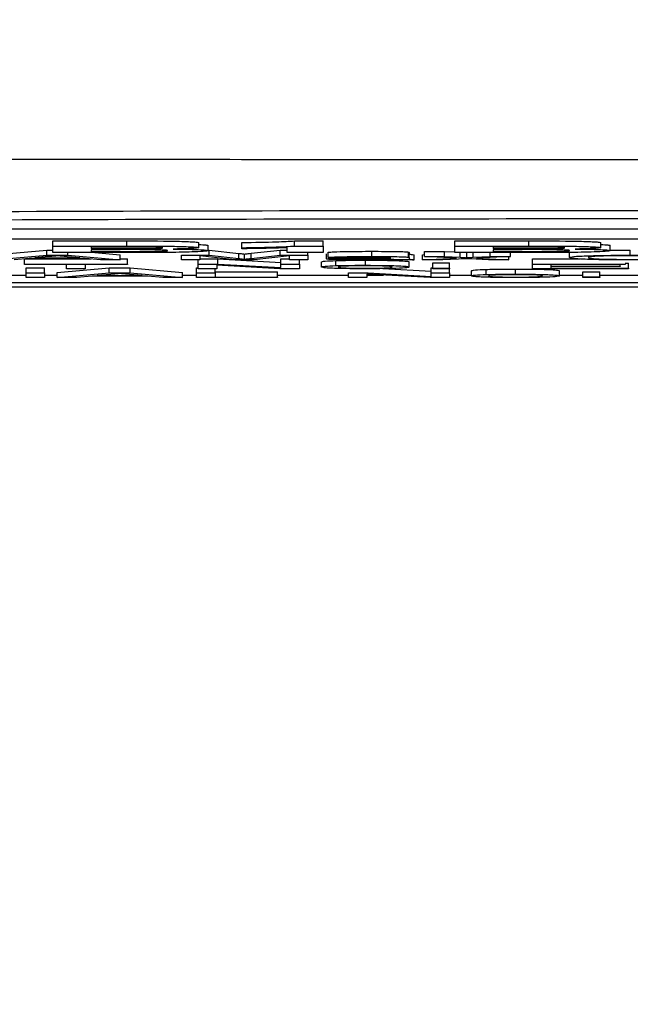
# Model space of a CAD drawing. Units: millimetres. Extents: x -5 to 599, y -5 to 425.
# Drawn here: x 105 to 107, y 226 to 229 of the extents above; entities that cross this region are included whole.
import ezdxf

# ---------------------------------------------------------------- set-up
doc = ezdxf.new("R2010")
doc.units = ezdxf.units.MM
doc.header["$PDSIZE"] = -1
doc.layers.add('DIMENSIONS', color=7, linetype='Continuous')
doc.styles.add('SLDTEXTSTYLE1', font='GOTHIC.TTF', dxfattribs={"width": 0.913})
doc.dimstyles.new('SLDDIMSTYLE3', dxfattribs={"dimtxt": 3.704167, "dimasz": 4.7625, "dimexe": 0, "dimexo": 0.0625, "dimgap": 0.926042, "dimtad": 1, "dimdec": 1, "dimlfac": 6, "dimrnd": 1e-09, "dimzin": 4, "dimdsep": 46, "dimtxsty": 'SLDTEXTSTYLE1', "dimsah": 1, "dimcen": 0.09, "dimadec": 0, "dimazin": 1, "dimtfac": 1, "dimtdec": 1, "dimtofl": 0, "dimtmove": 0, "dimatfit": 3, "dimfxl": 1, "dimfrac": 2, "dimtolj": 1, "dimtzin": 12, "dimarcsym": 0})

# ---------------------------------------------------------------- blocks, each defined once
blk = doc.blocks.new('_D_15')
at = {"layer": 'Defpoints', "color": 0}
for p in [(69.6095, 254.9179), (190.4428, 254.9179), (69.6095, 223.2513)]:
    blk.add_point(p, dxfattribs=at)
at = {"layer": 'DIMENSIONS', "color": 0, "lineweight": -2}
for p, q in [((69.672, 254.9179), (190.4428, 254.9179)), ((190.4428, 228.0138), (190.4428, 250.1554)), ((69.672, 223.2513), (190.4428, 223.2513))]:
    blk.add_line(p, q, dxfattribs=at)
at = {"layer": 'DIMENSIONS', "color": 0}
for points in [[(191.2366, 250.1554), (189.6491, 250.1554), (190.4428, 254.9179)], [(189.6491, 228.0138), (191.2366, 228.0138), (190.4428, 223.2513)]]:
    blk.add_solid(points, dxfattribs=at)
at = {"layer": 'DIMENSIONS', "color": 0, "insert": (184.7162, 239.0846), "char_height": 3.704167, "attachment_point": 2, "rotation": 90, "style": 'SLDTEXTSTYLE1'}
blk.add_mtext('\\A1;190.0 [7.48]', dxfattribs=at)

msp = doc.modelspace()

# ---------------------------------------------------------------- linework, layer by layer
at = {"color": 0, "linetype": 'Continuous', "lineweight": 25}
for p, q in [((111.5779, 228.4392), (101.9113, 228.4392)), ((111.5779, 228.4059), (101.9113, 228.4059)), ((104.9744, 228.4003), (105.2153, 228.4003)), ((104.9744, 228.3837), (104.9744, 228.4003)), ((105.2153, 228.3837), (105.2153, 228.4003)), ((105.7606, 228.4003), (105.8538, 228.4003)), ((105.7606, 228.3837), (105.7606, 228.4003)), ((105.8538, 228.3837), (105.8538, 228.4003)), ((106.2819, 228.4003), (106.5228, 228.4003)), ((106.2819, 228.3837), (106.2819, 228.4003)), ((106.5228, 228.3837), (106.5228, 228.4003)), ((104.7854, 228.3555), (104.9554, 228.3705)), ((104.9554, 228.3705), (104.9744, 228.3705)), ((104.9554, 228.3538), (104.9554, 228.3705)), ((104.9744, 228.3837), (105.2153, 228.3837)), ((104.9744, 228.3628), (104.9744, 228.3837)), ((105.1685, 228.3801), (105.0989, 228.3801)), ((105.0989, 228.3801), (105.0989, 228.3755)), ((105.0989, 228.3755), (105.1784, 228.3755)), ((105.1939, 228.372), (105.0989, 228.372)), ((105.0989, 228.372), (105.0989, 228.3663)), ((105.0989, 228.3663), (105.2079, 228.3663)), ((105.4491, 228.3785), (105.4491, 228.3952)), ((105.4802, 228.3689), (105.4802, 228.3856)), ((105.4802, 228.3705), (105.4836, 228.3705)), ((105.4836, 228.3705), (105.5793, 228.36)), ((105.4836, 228.3538), (105.4836, 228.3705)), ((105.5892, 228.3785), (105.5892, 228.3952)), ((105.5892, 228.375), (105.5892, 228.3785)), ((105.6196, 228.3602), (105.7143, 228.3705)), ((105.7143, 228.3705), (105.7371, 228.3705)), ((105.7143, 228.3538), (105.7143, 228.3705)), ((105.7371, 228.3628), (105.7371, 228.378)), ((105.7606, 228.3837), (105.8538, 228.3837)), ((105.8538, 228.3837), (105.8538, 228.3628)), ((106.0119, 228.35), (106.0119, 228.3667)), ((106.131, 228.3476), (106.131, 228.3643)), ((106.183, 228.3665), (106.2488, 228.3665)), ((106.183, 228.3498), (106.183, 228.3665)), ((106.2488, 228.3665), (106.2819, 228.3647)), ((106.2488, 228.3498), (106.2488, 228.3665)), ((106.2819, 228.3837), (106.5228, 228.3837)), ((106.2819, 228.3628), (106.2819, 228.3837)), ((106.476, 228.3801), (106.4064, 228.3801)), ((106.4064, 228.3801), (106.4064, 228.3755)), ((106.4064, 228.3755), (106.4859, 228.3755)), ((106.5014, 228.372), (106.4064, 228.372)), ((106.4064, 228.372), (106.4064, 228.3663)), ((106.4064, 228.3663), (106.5154, 228.3663)), ((106.7566, 228.3785), (106.7566, 228.3952)), ((106.7878, 228.3689), (106.7878, 228.3856)), ((106.7878, 228.3703), (106.8522, 228.3707)), ((106.8522, 228.354), (106.8522, 228.3707)), ((104.7854, 228.3389), (104.9554, 228.3538)), ((104.8982, 228.3435), (104.8495, 228.3389)), ((104.8824, 228.3417), (105.0997, 228.3417)), ((104.8824, 228.325), (104.8824, 228.3417)), ((105.0806, 228.3435), (104.8982, 228.3435)), ((104.9602, 228.3493), (104.9163, 228.3452)), ((104.9163, 228.3452), (105.0625, 228.3452)), ((104.9554, 228.3538), (105.0234, 228.3538)), ((105.1799, 228.3628), (104.9744, 228.3628)), ((105.0625, 228.3452), (105.0209, 228.3491)), ((105.0234, 228.3538), (105.0234, 228.3628)), ((105.0234, 228.3538), (105.1934, 228.3389)), ((105.1293, 228.3389), (105.0806, 228.3435)), ((105.1112, 228.3628), (105.1934, 228.3555)), ((105.1934, 228.3389), (105.1293, 228.3389)), ((105.1934, 228.3389), (105.1934, 228.3555)), ((105.1934, 228.3417), (105.2171, 228.3417)), ((105.2171, 228.325), (105.2171, 228.3417)), ((105.3928, 228.3389), (105.3928, 228.3538)), ((105.3928, 228.3538), (105.4836, 228.3538)), ((105.4531, 228.3389), (105.3928, 228.3389)), ((105.4476, 228.325), (105.4476, 228.3389)), ((105.5667, 228.3389), (105.4531, 228.3515)), ((105.4531, 228.3515), (105.4531, 228.3389)), ((105.4531, 228.3417), (105.5114, 228.3417)), ((105.4836, 228.3538), (105.5793, 228.3433)), ((105.5114, 228.3417), (105.7165, 228.3305)), ((105.5114, 228.325), (105.5114, 228.3417)), ((105.6298, 228.3389), (105.5667, 228.3389)), ((105.5793, 228.3433), (105.5793, 228.36)), ((105.5986, 228.3412), (105.5986, 228.3578)), ((105.6196, 228.3435), (105.6196, 228.3602)), ((105.6196, 228.3435), (105.7143, 228.3538)), ((105.744, 228.3515), (105.6298, 228.3389)), ((105.7143, 228.3538), (105.8043, 228.3538)), ((105.7165, 228.3417), (105.744, 228.3417)), ((105.7165, 228.325), (105.7165, 228.3417)), ((105.8538, 228.3628), (105.7371, 228.3628)), ((105.744, 228.3389), (105.744, 228.3515)), ((105.8043, 228.3389), (105.744, 228.3389)), ((105.7769, 228.325), (105.7769, 228.3389)), ((105.8043, 228.3538), (105.8043, 228.3628)), ((105.8043, 228.3538), (105.8043, 228.3389)), ((105.8483, 228.3155), (105.8483, 228.3322)), ((105.8647, 228.3418), (105.8647, 228.3584)), ((105.8702, 228.3467), (105.8702, 228.3634)), ((105.9251, 228.3465), (105.8702, 228.3467)), ((105.8953, 228.32), (105.8953, 228.3367)), ((105.9911, 228.3212), (105.9911, 228.3379)), ((106.073, 228.3458), (106.073, 228.3463)), ((106.073, 228.3435), (106.0733, 228.3441)), ((106.1501, 228.3389), (106.0952, 228.3389)), ((106.1336, 228.346), (106.1336, 228.3626)), ((106.1336, 228.346), (106.1336, 228.3436)), ((106.1336, 228.3157), (106.1336, 228.3324)), ((106.1501, 228.3389), (106.1501, 228.3555)), ((106.1775, 228.3555), (106.183, 228.3558)), ((106.1775, 228.3389), (106.1775, 228.3555)), ((106.1775, 228.3389), (106.2873, 228.3443)), ((106.2433, 228.3389), (106.1775, 228.3389)), ((106.2873, 228.3443), (106.183, 228.3498)), ((106.183, 228.3498), (106.2488, 228.3498)), ((106.3193, 228.3427), (106.2433, 228.3389)), ((106.2488, 228.3498), (106.2995, 228.3472)), ((106.4874, 228.3628), (106.2819, 228.3628)), ((106.2995, 228.3472), (106.2995, 228.3628)), ((106.3308, 228.3421), (106.3193, 228.3427)), ((106.3195, 228.3628), (106.3211, 228.3627)), ((106.3211, 228.3627), (106.3227, 228.3628)), ((106.3211, 228.346), (106.3211, 228.3627)), ((106.3916, 228.3389), (106.3308, 228.3421)), ((106.3421, 228.3471), (106.3421, 228.3628)), ((106.3421, 228.3471), (106.397, 228.3498)), ((106.4627, 228.3498), (106.353, 228.3443)), ((106.353, 228.3443), (106.4574, 228.3389)), ((106.4574, 228.3389), (106.3916, 228.3389)), ((106.397, 228.3498), (106.397, 228.3628)), ((106.397, 228.3498), (106.4627, 228.3498)), ((106.4574, 228.3389), (106.4574, 228.3495)), ((106.4627, 228.3498), (106.4627, 228.3628)), ((106.5342, 228.3417), (106.6897, 228.3417)), ((106.5342, 228.325), (106.5342, 228.3417)), ((106.655, 228.3465), (106.655, 228.3631)), ((104.8824, 228.325), (105.2171, 228.325)), ((104.8824, 228.3233), (104.8824, 228.325)), ((105.0196, 228.3233), (104.8824, 228.3233)), ((104.8879, 228.3129), (104.9482, 228.3129)), ((104.8879, 228.2962), (104.8879, 228.3129)), ((104.9482, 228.2962), (104.9482, 228.3129)), ((104.9885, 228.2979), (105.1584, 228.3129)), ((105.0196, 228.3101), (105.0196, 228.3233)), ((105.08, 228.3101), (105.0196, 228.3101)), ((105.2171, 228.3233), (105.08, 228.3233)), ((105.08, 228.3233), (105.08, 228.3101)), ((105.1584, 228.3129), (105.2265, 228.3129)), ((105.1584, 228.2962), (105.1584, 228.3129)), ((105.2171, 228.325), (105.2171, 228.3233)), ((105.2265, 228.3129), (105.3964, 228.2979)), ((105.2265, 228.2962), (105.2265, 228.3129)), ((105.4421, 228.3129), (105.4476, 228.3129)), ((105.4421, 228.2962), (105.4421, 228.3129)), ((105.4476, 228.325), (105.5114, 228.325)), ((105.4476, 228.3101), (105.4476, 228.325)), ((105.508, 228.3101), (105.4476, 228.3101)), ((105.5025, 228.2962), (105.5025, 228.3101)), ((105.7131, 228.3101), (105.508, 228.3212)), ((105.508, 228.3212), (105.508, 228.3101)), ((105.5114, 228.325), (105.7165, 228.3139)), ((105.7769, 228.3101), (105.7131, 228.3101)), ((105.7165, 228.325), (105.7769, 228.325)), ((105.7165, 228.3139), (105.7165, 228.325)), ((105.7769, 228.325), (105.7769, 228.3101)), ((106.0475, 228.3103), (106.205, 228.3017)), ((106.205, 228.3129), (106.2104, 228.3129)), ((106.205, 228.2962), (106.205, 228.3129)), ((106.2104, 228.3287), (106.2653, 228.3287)), ((106.2104, 228.312), (106.2104, 228.3287)), ((106.2104, 228.312), (106.2653, 228.312)), ((106.2104, 228.3101), (106.2104, 228.312)), ((106.2653, 228.3101), (106.2104, 228.3101)), ((106.2653, 228.312), (106.2653, 228.3287)), ((106.2653, 228.312), (106.2653, 228.3101)), ((106.2653, 228.2962), (106.2653, 228.3101)), ((106.3367, 228.2867), (106.3367, 228.3034)), ((106.3837, 228.2912), (106.3837, 228.3079)), ((106.4795, 228.2924), (106.4795, 228.3091)), ((106.5342, 228.3101), (106.5342, 228.325)), ((106.5342, 228.325), (106.8361, 228.325)), ((106.847, 228.3101), (106.5342, 228.3101)), ((106.8361, 228.3233), (106.5946, 228.3233)), ((106.5946, 228.3233), (106.5946, 228.3187)), ((106.5946, 228.3187), (106.8196, 228.3187)), ((106.8196, 228.317), (106.5946, 228.317)), ((106.5946, 228.317), (106.5946, 228.3118)), ((106.5946, 228.3118), (106.847, 228.3118)), ((106.622, 228.2869), (106.622, 228.3036)), ((106.8196, 228.3187), (106.8196, 228.3233)), ((106.8196, 228.3187), (106.8196, 228.317)), ((106.8361, 228.3285), (106.847, 228.3285)), ((106.8361, 228.325), (106.8361, 228.3233)), ((106.847, 228.3118), (106.847, 228.3285)), ((106.847, 228.3118), (106.847, 228.3101)), ((104.8187, 228.2895), (104.8879, 228.2895)), ((104.8879, 228.2962), (104.9482, 228.2962)), ((104.8879, 228.2813), (104.8879, 228.2962)), ((104.9482, 228.2813), (104.8879, 228.2813)), ((104.9482, 228.2962), (104.9482, 228.2813)), ((104.9482, 228.2895), (104.9885, 228.2895)), ((104.9885, 228.2813), (104.9885, 228.2979)), ((104.9885, 228.2813), (105.1584, 228.2962)), ((105.0525, 228.2813), (104.9885, 228.2813)), ((105.1012, 228.2859), (105.0525, 228.2813)), ((105.2837, 228.2859), (105.1012, 228.2859)), ((105.1632, 228.2917), (105.1194, 228.2876)), ((105.1194, 228.2876), (105.2655, 228.2876)), ((105.1584, 228.2962), (105.2265, 228.2962)), ((105.2655, 228.2876), (105.2239, 228.2915)), ((105.2265, 228.2962), (105.3964, 228.2813)), ((105.3324, 228.2813), (105.2837, 228.2859)), ((105.3964, 228.2813), (105.3324, 228.2813)), ((105.3964, 228.2813), (105.3964, 228.2979)), ((105.3964, 228.2895), (105.4421, 228.2895)), ((105.4421, 228.2813), (105.4421, 228.2962)), ((105.4421, 228.2962), (105.5025, 228.2962)), ((105.7056, 228.2813), (105.4421, 228.2813)), ((105.5025, 228.2997), (105.7056, 228.2997)), ((105.5025, 228.2962), (105.5025, 228.283)), ((105.5025, 228.283), (105.7056, 228.283)), ((105.7056, 228.283), (105.7056, 228.2997)), ((105.7056, 228.2895), (105.9361, 228.2895)), ((105.7056, 228.283), (105.7056, 228.2813)), ((105.9361, 228.2962), (105.9999, 228.2962)), ((105.9361, 228.2813), (105.9361, 228.2962)), ((105.9964, 228.2813), (105.9361, 228.2813)), ((106.2015, 228.2813), (105.9964, 228.2924)), ((105.9964, 228.2924), (105.9964, 228.2813)), ((105.9964, 228.2895), (106.05, 228.2895)), ((105.9999, 228.2962), (106.205, 228.2851)), ((106.2653, 228.2813), (106.2015, 228.2813)), ((106.205, 228.2851), (106.205, 228.2962)), ((106.205, 228.2962), (106.2653, 228.2962)), ((106.2653, 228.2962), (106.2653, 228.2813)), ((106.2653, 228.2895), (106.3367, 228.2895)), ((106.622, 228.2895), (106.6989, 228.2895)), ((106.6989, 228.2999), (106.7537, 228.2999)), ((106.6989, 228.2832), (106.6989, 228.2999)), ((106.6989, 228.2813), (106.6989, 228.2832)), ((106.6989, 228.2832), (106.7537, 228.2832)), ((106.7537, 228.2813), (106.6989, 228.2813)), ((106.7537, 228.2832), (106.7537, 228.2999)), ((106.7537, 228.2895), (106.9758, 228.2895)), ((106.7537, 228.2832), (106.7537, 228.2813)), ((101.198, 228.2513), (112.2543, 228.2513)), ((101.1982, 228.2513), (112.2541, 228.2513)), ((111.7262, 228.2647), (101.7262, 228.2647))]:
    msp.add_line(p, q, dxfattribs=at)
for points, knots in [([(101.1207, 228.667), (101.516, 228.6672), (102.3064, 228.6675), (103.5141, 228.667), (104.7378, 228.6662), (106.0543, 228.6655), (107.3716, 228.6655), (108.6814, 228.6662), (109.9058, 228.667), (111.1247, 228.6675), (111.9293, 228.6672), (112.3316, 228.667)], [0, 0, 0, 0, 0.107841, 0.215668, 0.324819, 0.433958, 0.564023, 0.672254, 0.780496, 0.890241, 1, 1, 1, 1]), ([(101.5725, 228.4751), (101.7886, 228.477), (102.4383, 228.4828), (103.5341, 228.4906), (105.0182, 228.498), (106.6752, 228.5009), (108.4879, 228.4978), (110.2298, 228.4892), (111.3482, 228.4796), (111.8798, 228.4751)], [0, 0, 0, 0, 0.06413, 0.192792, 0.32143, 0.494985, 0.669011, 0.84267, 1, 1, 1, 1]), ([(111.8575, 228.4471), (111.3278, 228.4516), (110.2141, 228.4611), (108.4798, 228.4697), (106.6758, 228.4729), (105.0264, 228.4699), (103.5487, 228.4626), (102.4573, 228.4548), (101.8102, 228.449), (101.5948, 228.4471)], [0, 0, 0, 0, 0.157443, 0.331029, 0.504983, 0.678465, 0.807125, 0.935809, 1, 1, 1, 1]), ([(105.2153, 228.4003), (105.2699, 228.4004), (105.3518, 228.4005), (105.4233, 228.3982), (105.4461, 228.3965), (105.4481, 228.3956), (105.4491, 228.3952)], [0, 0, 0, 0, 0.499726, 0.748942, 0.874458, 1, 1, 1, 1]), ([(105.5892, 228.3952), (105.6299, 228.3958), (105.7024, 228.3969), (105.7428, 228.3993), (105.7606, 228.4003)], [0, 0, 0, 0, 0.5610373, 1, 1, 1, 1]), ([(106.5228, 228.4003), (106.5774, 228.4004), (106.6593, 228.4005), (106.7308, 228.3982), (106.7536, 228.3965), (106.7556, 228.3956), (106.7566, 228.3952)], [0, 0, 0, 0, 0.4997265, 0.7489415, 0.8744575, 1, 1, 1, 1]), ([(105.3324, 228.3779), (105.3317, 228.3782), (105.3304, 228.3788), (105.3154, 228.3795), (105.2938, 228.38), (105.2433, 228.3802), (105.2017, 228.3802), (105.1685, 228.3801)], [0, 0, 0, 0, 0.124773, 0.249236, 0.373749, 0.498711, 1, 1, 1, 1]), ([(105.1784, 228.3755), (105.1949, 228.3755), (105.2244, 228.3755), (105.2539, 228.3756), (105.2668, 228.3756)], [0, 0, 0, 0, 0.560066, 1, 1, 1, 1]), ([(105.3479, 228.3691), (105.3475, 228.3694), (105.3466, 228.37), (105.3355, 228.3708), (105.3175, 228.3714), (105.2707, 228.3721), (105.228, 228.3721), (105.1939, 228.372)], [0, 0, 0, 0, 0.125168, 0.250022, 0.374839, 0.499742, 1, 1, 1, 1]), ([(105.2079, 228.3663), (105.2398, 228.3662), (105.2798, 228.3661), (105.322, 228.3669), (105.3375, 228.3675), (105.3468, 228.3683), (105.3476, 228.3688), (105.3479, 228.3691)], [0, 0, 0, 0, 0.50018, 0.624975, 0.74991, 0.874826, 1, 1, 1, 1]), ([(105.2153, 228.3837), (105.2699, 228.3837), (105.3518, 228.3838), (105.4233, 228.3815), (105.4461, 228.3799), (105.4481, 228.379), (105.4491, 228.3785)], [0, 0, 0, 0, 0.499726, 0.748942, 0.874458, 1, 1, 1, 1]), ([(105.2668, 228.3756), (105.2763, 228.3757), (105.2952, 228.3758), (105.3182, 228.3763), (105.3308, 228.3771), (105.3319, 228.3776), (105.3324, 228.3779)], [0, 0, 0, 0, 0.280529, 0.55997, 0.779715, 1, 1, 1, 1]), ([(105.4802, 228.3689), (105.4785, 228.3682), (105.4751, 228.3666), (105.4412, 228.3648), (105.3989, 228.3636), (105.3664, 228.3632), (105.3501, 228.363)], [0, 0, 0, 0, 0.280043, 0.559673, 0.779965, 1, 1, 1, 1]), ([(105.4491, 228.3785), (105.4478, 228.378), (105.4451, 228.3769), (105.4187, 228.3752), (105.3857, 228.3745), (105.3656, 228.374)], [0, 0, 0, 0, 0.280844, 0.561549, 1, 1, 1, 1]), ([(105.3656, 228.374), (105.3833, 228.3738), (105.4186, 228.3733), (105.4566, 228.372), (105.4775, 228.3705), (105.4793, 228.3694), (105.4802, 228.3689)], [0, 0, 0, 0, 0.280055, 0.559635, 0.77967, 1, 1, 1, 1]), ([(105.4491, 228.3887), (105.4516, 228.3887), (105.4649, 228.3882), (105.4768, 228.3871), (105.4791, 228.3861), (105.4802, 228.3856)], [0, 0, 0, 0, 0.104557, 0.551978, 1, 1, 1, 1]), ([(105.5892, 228.3785), (105.6299, 228.3792), (105.7024, 228.3803), (105.7428, 228.3826), (105.7606, 228.3837)], [0, 0, 0, 0, 0.561037, 1, 1, 1, 1]), ([(105.7371, 228.378), (105.7119, 228.3773), (105.6669, 228.376), (105.613, 228.3753), (105.5892, 228.375)], [0, 0, 0, 0, 0.559758, 1, 1, 1, 1]), ([(105.8702, 228.3634), (105.8752, 228.364), (105.8853, 228.3652), (105.9394, 228.3665), (105.9844, 228.3666), (106.0119, 228.3667)], [0, 0, 0, 0, 0.28043, 0.559303, 1, 1, 1, 1]), ([(106.0119, 228.3667), (106.0405, 228.3666), (106.0804, 228.3665), (106.1214, 228.3654), (106.1278, 228.3646), (106.131, 228.3643)], [0, 0, 0, 0, 0.559253, 0.779195, 1, 1, 1, 1]), ([(106.131, 228.3643), (106.1319, 228.364), (106.1336, 228.3634), (106.1336, 228.3629), (106.1336, 228.3626)], [0, 0, 0, 0, 0.559817, 1, 1, 1, 1]), ([(106.6399, 228.3779), (106.6392, 228.3782), (106.638, 228.3788), (106.6229, 228.3795), (106.6013, 228.38), (106.5508, 228.3802), (106.5092, 228.3802), (106.476, 228.3801)], [0, 0, 0, 0, 0.124773, 0.249236, 0.373749, 0.498711, 1, 1, 1, 1]), ([(106.4859, 228.3755), (106.5024, 228.3755), (106.5319, 228.3755), (106.5614, 228.3756), (106.5743, 228.3756)], [0, 0, 0, 0, 0.560066, 1, 1, 1, 1]), ([(106.6554, 228.3691), (106.655, 228.3694), (106.6541, 228.37), (106.643, 228.3708), (106.625, 228.3714), (106.5782, 228.3721), (106.5355, 228.3721), (106.5014, 228.372)], [0, 0, 0, 0, 0.125168, 0.2500225, 0.3748387, 0.4997424, 1, 1, 1, 1]), ([(106.5154, 228.3663), (106.5473, 228.3662), (106.5873, 228.3661), (106.6295, 228.3669), (106.645, 228.3675), (106.6543, 228.3683), (106.6551, 228.3688), (106.6554, 228.3691)], [0, 0, 0, 0, 0.50018, 0.624975, 0.74991, 0.874826, 1, 1, 1, 1]), ([(106.5228, 228.3837), (106.5774, 228.3837), (106.6593, 228.3838), (106.7308, 228.3815), (106.7536, 228.3799), (106.7556, 228.379), (106.7566, 228.3785)], [0, 0, 0, 0, 0.499726, 0.748942, 0.874458, 1, 1, 1, 1]), ([(106.5743, 228.3756), (106.5838, 228.3757), (106.6027, 228.3758), (106.6257, 228.3763), (106.6383, 228.3771), (106.6394, 228.3776), (106.6399, 228.3779)], [0, 0, 0, 0, 0.280529, 0.55997, 0.779715, 1, 1, 1, 1]), ([(106.7878, 228.3689), (106.786, 228.3682), (106.7826, 228.3666), (106.7488, 228.3648), (106.7064, 228.3636), (106.6739, 228.3632), (106.6576, 228.363)], [0, 0, 0, 0, 0.280043, 0.559673, 0.779965, 1, 1, 1, 1]), ([(106.7566, 228.3785), (106.7553, 228.378), (106.7526, 228.3769), (106.7262, 228.3752), (106.6932, 228.3745), (106.6731, 228.374)], [0, 0, 0, 0, 0.280844, 0.561549, 1, 1, 1, 1]), ([(106.6731, 228.374), (106.6908, 228.3738), (106.7261, 228.3733), (106.7641, 228.372), (106.785, 228.3705), (106.7868, 228.3694), (106.7878, 228.3689)], [0, 0, 0, 0, 0.280055, 0.559635, 0.77967, 1, 1, 1, 1]), ([(106.7566, 228.3887), (106.7591, 228.3887), (106.7725, 228.3882), (106.7843, 228.3871), (106.7866, 228.3861), (106.7878, 228.3856)], [0, 0, 0, 0, 0.104557, 0.551978, 1, 1, 1, 1]), ([(104.9894, 228.3521), (104.9853, 228.3516), (104.978, 228.3506), (104.9656, 228.3497), (104.9602, 228.3493)], [0, 0, 0, 0, 0.5599146, 1, 1, 1, 1]), ([(105.0209, 228.3491), (105.015, 228.3497), (105.0045, 228.3507), (104.994, 228.3517), (104.9894, 228.3521)], [0, 0, 0, 0, 0.5600021, 1, 1, 1, 1]), ([(105.3501, 228.363), (105.3184, 228.3629), (105.2618, 228.3628), (105.2049, 228.3628), (105.1799, 228.3628)], [0, 0, 0, 0, 0.559786, 1, 1, 1, 1]), ([(105.5793, 228.36), (105.5829, 228.3596), (105.5895, 228.3589), (105.5958, 228.3581), (105.5986, 228.3578)], [0, 0, 0, 0, 0.560002, 1, 1, 1, 1]), ([(105.5793, 228.3433), (105.5829, 228.3429), (105.5895, 228.3422), (105.5958, 228.3415), (105.5986, 228.3412)], [0, 0, 0, 0, 0.560002, 1, 1, 1, 1]), ([(105.5986, 228.3578), (105.6024, 228.3583), (105.6093, 228.359), (105.6164, 228.3598), (105.6196, 228.3602)], [0, 0, 0, 0, 0.559997, 1, 1, 1, 1]), ([(105.5986, 228.3412), (105.6024, 228.3416), (105.6093, 228.3424), (105.6164, 228.3432), (105.6196, 228.3435)], [0, 0, 0, 0, 0.5599969, 1, 1, 1, 1]), ([(105.8483, 228.3322), (105.8495, 228.3331), (105.8517, 228.3348), (105.882, 228.3361), (105.8953, 228.3367)], [0, 0, 0, 0, 0.5609635, 1, 1, 1, 1]), ([(105.8647, 228.3418), (105.8659, 228.3422), (105.8683, 228.343), (105.8924, 228.3442), (105.9203, 228.3446), (105.9374, 228.3449)], [0, 0, 0, 0, 0.280458, 0.560983, 1, 1, 1, 1]), ([(105.9671, 228.3387), (105.9528, 228.3387), (105.9242, 228.3388), (105.8887, 228.3395), (105.8676, 228.3406), (105.8657, 228.3414), (105.8647, 228.3418)], [0, 0, 0, 0, 0.2808155, 0.5596902, 0.7796958, 1, 1, 1, 1]), ([(105.8702, 228.3467), (105.8752, 228.3473), (105.8853, 228.3485), (105.9394, 228.3498), (105.9844, 228.3499), (106.0119, 228.35)], [0, 0, 0, 0, 0.28043, 0.559303, 1, 1, 1, 1]), ([(105.8953, 228.3367), (105.9116, 228.337), (105.9406, 228.3377), (105.9756, 228.3378), (105.9911, 228.3379)], [0, 0, 0, 0, 0.5590331, 1, 1, 1, 1]), ([(105.9907, 228.3435), (105.975, 228.3434), (105.9555, 228.3433), (105.9347, 228.3429), (105.9264, 228.3427), (105.9207, 228.3423), (105.92, 228.342), (105.9196, 228.3419)], [0, 0, 0, 0, 0.50028, 0.625326, 0.750269, 0.875147, 1, 1, 1, 1]), ([(105.9196, 228.3419), (105.9202, 228.3417), (105.9213, 228.3414), (105.931, 228.3409), (105.9499, 228.3405), (105.9674, 228.3404), (105.9796, 228.3404)], [0, 0, 0, 0, 0.186565, 0.373467, 0.560613, 1, 1, 1, 1]), ([(106.0021, 228.3483), (105.9927, 228.3483), (105.9741, 228.3482), (105.9481, 228.348), (105.9323, 228.3473), (105.9275, 228.3468), (105.9251, 228.3465)], [0, 0, 0, 0, 0.280855, 0.559751, 0.7795, 1, 1, 1, 1]), ([(105.9374, 228.3449), (105.9458, 228.3449), (105.9607, 228.3451), (105.9759, 228.3451), (105.9825, 228.3452)], [0, 0, 0, 0, 0.559918, 1, 1, 1, 1]), ([(106.0787, 228.3402), (106.06, 228.3397), (106.0266, 228.3389), (105.9853, 228.3388), (105.9671, 228.3387)], [0, 0, 0, 0, 0.559971, 1, 1, 1, 1]), ([(105.9796, 228.3404), (105.9989, 228.3405), (106.0334, 228.3407), (106.0552, 228.3416), (106.0648, 228.342)], [0, 0, 0, 0, 0.559758, 1, 1, 1, 1]), ([(105.9825, 228.3452), (105.9997, 228.3452), (106.0303, 228.3454), (106.0599, 228.3457), (106.073, 228.3458)], [0, 0, 0, 0, 0.560185, 1, 1, 1, 1]), ([(106.0733, 228.3441), (106.0581, 228.3439), (106.0309, 228.3436), (106.003, 228.3435), (105.9907, 228.3435)], [0, 0, 0, 0, 0.55976, 1, 1, 1, 1]), ([(105.9911, 228.3379), (106.0136, 228.3378), (106.0585, 228.3376), (106.1074, 228.3361), (106.1308, 228.3342), (106.1327, 228.333), (106.1336, 228.3324)], [0, 0, 0, 0, 0.279556, 0.5586, 0.778991, 1, 1, 1, 1]), ([(106.0591, 228.3477), (106.0492, 228.3479), (106.0315, 228.3483), (106.0111, 228.3483), (106.0021, 228.3483)], [0, 0, 0, 0, 0.557871, 1, 1, 1, 1]), ([(106.0119, 228.35), (106.0405, 228.3499), (106.0804, 228.3499), (106.1214, 228.3487), (106.1278, 228.348), (106.131, 228.3476)], [0, 0, 0, 0, 0.559253, 0.779195, 1, 1, 1, 1]), ([(106.0733, 228.3462), (106.0731, 228.3465), (106.0727, 228.3471), (106.0633, 228.3475), (106.0591, 228.3477)], [0, 0, 0, 0, 0.561903, 1, 1, 1, 1]), ([(106.0648, 228.342), (106.0677, 228.3423), (106.0728, 228.3428), (106.0729, 228.3433), (106.073, 228.3435)], [0, 0, 0, 0, 0.558995, 1, 1, 1, 1]), ([(106.073, 228.3458), (106.073, 228.3459), (106.0731, 228.346), (106.0732, 228.3462), (106.0733, 228.3462)], [0, 0, 0, 0, 0.560023, 1, 1, 1, 1]), ([(106.0952, 228.3389), (106.0908, 228.3391), (106.0831, 228.3395), (106.0801, 228.34), (106.0787, 228.3402)], [0, 0, 0, 0, 0.5596973, 1, 1, 1, 1]), ([(106.131, 228.3476), (106.1319, 228.3473), (106.1336, 228.3468), (106.1336, 228.3462), (106.1336, 228.346)], [0, 0, 0, 0, 0.559817, 1, 1, 1, 1]), ([(106.1336, 228.3603), (106.1337, 228.3597), (106.1338, 228.3588), (106.1349, 228.3576), (106.1384, 228.3565), (106.1462, 228.3559), (106.1501, 228.3555)], [0, 0, 0, 0, 0.3402059, 0.5603391, 0.7801747, 1, 1, 1, 1]), ([(106.1336, 228.3436), (106.1337, 228.3431), (106.1338, 228.3422), (106.1349, 228.3409), (106.1384, 228.3399), (106.1462, 228.3392), (106.1501, 228.3389)], [0, 0, 0, 0, 0.3402059, 0.5603391, 0.7801747, 1, 1, 1, 1]), ([(106.2995, 228.3472), (106.3035, 228.3469), (106.3107, 228.3466), (106.3179, 228.3462), (106.3211, 228.346)], [0, 0, 0, 0, 0.559998, 1, 1, 1, 1]), ([(106.3211, 228.346), (106.325, 228.3462), (106.332, 228.3466), (106.339, 228.3469), (106.3421, 228.3471)], [0, 0, 0, 0, 0.56, 1, 1, 1, 1]), ([(106.6576, 228.363), (106.6259, 228.3629), (106.5693, 228.3628), (106.5124, 228.3628), (106.4874, 228.3628)], [0, 0, 0, 0, 0.559786, 1, 1, 1, 1]), ([(106.655, 228.3465), (106.6573, 228.3475), (106.6619, 228.3497), (106.7096, 228.3523), (106.7796, 228.3538), (106.828, 228.3539), (106.8522, 228.354)], [0, 0, 0, 0, 0.280492, 0.55957, 0.779615, 1, 1, 1, 1]), ([(106.8534, 228.3387), (106.8213, 228.3388), (106.7574, 228.3389), (106.6898, 228.3412), (106.6602, 228.3439), (106.6567, 228.3456), (106.655, 228.3465)], [0, 0, 0, 0, 0.279955, 0.558088, 0.778912, 1, 1, 1, 1]), ([(106.8493, 228.3523), (106.8341, 228.3523), (106.8039, 228.3522), (106.7635, 228.3514), (106.722, 228.3495), (106.7181, 228.3477), (106.7153, 228.3465)], [0, 0, 0, 0, 0.187223, 0.373906, 0.560736, 1, 1, 1, 1]), ([(106.7153, 228.3465), (106.7165, 228.3457), (106.7189, 228.3441), (106.7439, 228.3419), (106.7935, 228.3406), (106.8296, 228.3405), (106.8477, 228.3404)], [0, 0, 0, 0, 0.281245, 0.560716, 0.780138, 1, 1, 1, 1]), ([(106.8477, 228.3404), (106.8642, 228.3405), (106.8971, 228.3406), (106.9471, 228.3419), (106.9599, 228.3433), (106.9678, 228.3442)], [0, 0, 0, 0, 0.280711, 0.560905, 1, 1, 1, 1]), ([(106.9568, 228.3492), (106.9521, 228.3497), (106.9427, 228.3506), (106.9161, 228.3517), (106.8825, 228.3522), (106.8604, 228.3523), (106.8493, 228.3523)], [0, 0, 0, 0, 0.280553, 0.559739, 0.779654, 1, 1, 1, 1]), ([(106.8522, 228.354), (106.8732, 228.354), (106.9151, 228.3539), (106.9664, 228.3528), (107.0008, 228.3513), (107.0117, 228.3502), (107.0172, 228.3497)], [0, 0, 0, 0, 0.2800806, 0.5594487, 0.7795488, 1, 1, 1, 1]), ([(105.8483, 228.3155), (105.8495, 228.3165), (105.8517, 228.3182), (105.882, 228.3194), (105.8953, 228.32)], [0, 0, 0, 0, 0.560963, 1, 1, 1, 1]), ([(105.9911, 228.3099), (105.9681, 228.31), (105.9223, 228.3102), (105.8725, 228.3117), (105.8509, 228.3137), (105.8491, 228.3149), (105.8483, 228.3155)], [0, 0, 0, 0, 0.279616, 0.558371, 0.778858, 1, 1, 1, 1]), ([(105.8953, 228.32), (105.9116, 228.3204), (105.9406, 228.3211), (105.9756, 228.3212), (105.9911, 228.3212)], [0, 0, 0, 0, 0.559033, 1, 1, 1, 1]), ([(105.9911, 228.3195), (105.981, 228.3194), (105.9609, 228.3194), (105.9347, 228.3188), (105.907, 228.3176), (105.9047, 228.3164), (105.9031, 228.3156)], [0, 0, 0, 0, 0.187137, 0.374025, 0.561097, 1, 1, 1, 1]), ([(105.9031, 228.3156), (105.9038, 228.315), (105.9051, 228.314), (105.9236, 228.3126), (105.9555, 228.3118), (105.9792, 228.3117), (105.9911, 228.3116)], [0, 0, 0, 0, 0.2811293, 0.560384, 0.7801589, 1, 1, 1, 1]), ([(105.9911, 228.3212), (106.0136, 228.3211), (106.0585, 228.3209), (106.1074, 228.3194), (106.1308, 228.3175), (106.1327, 228.3163), (106.1336, 228.3157)], [0, 0, 0, 0, 0.279556, 0.5586, 0.778991, 1, 1, 1, 1]), ([(106.0787, 228.3156), (106.0781, 228.3161), (106.0768, 228.3172), (106.0574, 228.3185), (106.0262, 228.3193), (106.0028, 228.3194), (105.9911, 228.3195)], [0, 0, 0, 0, 0.281064, 0.560316, 0.780174, 1, 1, 1, 1]), ([(106.1336, 228.3157), (106.1329, 228.3149), (106.1313, 228.3133), (106.0979, 228.3112), (106.0457, 228.3101), (106.0093, 228.31), (105.9911, 228.3099)], [0, 0, 0, 0, 0.281033, 0.559513, 0.779602, 1, 1, 1, 1]), ([(105.9911, 228.3116), (106.0013, 228.3117), (106.0216, 228.3117), (106.0477, 228.3123), (106.0753, 228.3135), (106.0773, 228.3148), (106.0787, 228.3156)], [0, 0, 0, 0, 0.1870444, 0.3739447, 0.5609834, 1, 1, 1, 1]), ([(106.3367, 228.3034), (106.3379, 228.3043), (106.3401, 228.306), (106.3704, 228.3073), (106.3837, 228.3079)], [0, 0, 0, 0, 0.560963, 1, 1, 1, 1]), ([(106.3837, 228.3079), (106.4, 228.3082), (106.429, 228.309), (106.4641, 228.309), (106.4795, 228.3091)], [0, 0, 0, 0, 0.559033, 1, 1, 1, 1]), ([(106.4795, 228.3091), (106.502, 228.309), (106.547, 228.3088), (106.5959, 228.3073), (106.6193, 228.3054), (106.6211, 228.3042), (106.622, 228.3036)], [0, 0, 0, 0, 0.279556, 0.5586, 0.778991, 1, 1, 1, 1]), ([(105.1925, 228.2945), (105.1884, 228.294), (105.1811, 228.293), (105.1687, 228.2921), (105.1632, 228.2917)], [0, 0, 0, 0, 0.559915, 1, 1, 1, 1]), ([(105.2239, 228.2915), (105.218, 228.2921), (105.2075, 228.2931), (105.1971, 228.2941), (105.1925, 228.2945)], [0, 0, 0, 0, 0.560002, 1, 1, 1, 1]), ([(106.3367, 228.2867), (106.3379, 228.2877), (106.3401, 228.2894), (106.3704, 228.2906), (106.3837, 228.2912)], [0, 0, 0, 0, 0.5609635, 1, 1, 1, 1]), ([(106.4795, 228.2811), (106.4566, 228.2812), (106.4107, 228.2814), (106.3609, 228.2829), (106.3393, 228.2849), (106.3375, 228.2861), (106.3367, 228.2867)], [0, 0, 0, 0, 0.279616, 0.558371, 0.778858, 1, 1, 1, 1]), ([(106.3837, 228.2912), (106.4, 228.2916), (106.429, 228.2923), (106.4641, 228.2924), (106.4795, 228.2924)], [0, 0, 0, 0, 0.559033, 1, 1, 1, 1]), ([(106.4795, 228.2907), (106.4695, 228.2906), (106.4494, 228.2906), (106.4231, 228.29), (106.3954, 228.2888), (106.3931, 228.2876), (106.3915, 228.2868)], [0, 0, 0, 0, 0.187137, 0.374025, 0.561097, 1, 1, 1, 1]), ([(106.3915, 228.2868), (106.3922, 228.2862), (106.3935, 228.2852), (106.412, 228.2838), (106.4439, 228.283), (106.4677, 228.2829), (106.4795, 228.2828)], [0, 0, 0, 0, 0.281129, 0.560384, 0.780159, 1, 1, 1, 1]), ([(106.4795, 228.2924), (106.502, 228.2923), (106.547, 228.2921), (106.5959, 228.2906), (106.6193, 228.2887), (106.6211, 228.2875), (106.622, 228.2869)], [0, 0, 0, 0, 0.279556, 0.5586, 0.778991, 1, 1, 1, 1]), ([(106.5672, 228.2868), (106.5665, 228.2873), (106.5652, 228.2884), (106.5458, 228.2897), (106.5146, 228.2905), (106.4912, 228.2906), (106.4795, 228.2907)], [0, 0, 0, 0, 0.281064, 0.560316, 0.780174, 1, 1, 1, 1]), ([(106.622, 228.2869), (106.6213, 228.2861), (106.6197, 228.2845), (106.5863, 228.2824), (106.5342, 228.2813), (106.4977, 228.2812), (106.4795, 228.2811)], [0, 0, 0, 0, 0.281033, 0.559513, 0.779602, 1, 1, 1, 1]), ([(106.4795, 228.2828), (106.4897, 228.2829), (106.51, 228.2829), (106.5361, 228.2835), (106.5637, 228.2847), (106.5657, 228.286), (106.5672, 228.2868)], [0, 0, 0, 0, 0.187044, 0.373945, 0.560983, 1, 1, 1, 1])]:
    msp.add_open_spline(points, degree=3, knots=knots, dxfattribs=at)

# ---------------------------------------------------------------- dimensions: what is measured, and where the dimension line sits
at = {"layer": 'DIMENSIONS', "color": 0}
dim = msp.add_linear_dim(base=(190.4428, 254.9179), p1=(69.6095, 223.2513), p2=(69.6095, 254.9179), angle=90, dimstyle='SLDDIMSTYLE3', dxfattribs=at)
dim.commit()
dim.dimension.update_dxf_attribs({"geometry": '_D_15', "text_midpoint": (190.4428, 239.0846), "dimtype": 160})

doc.saveas('drawing.dxf')
